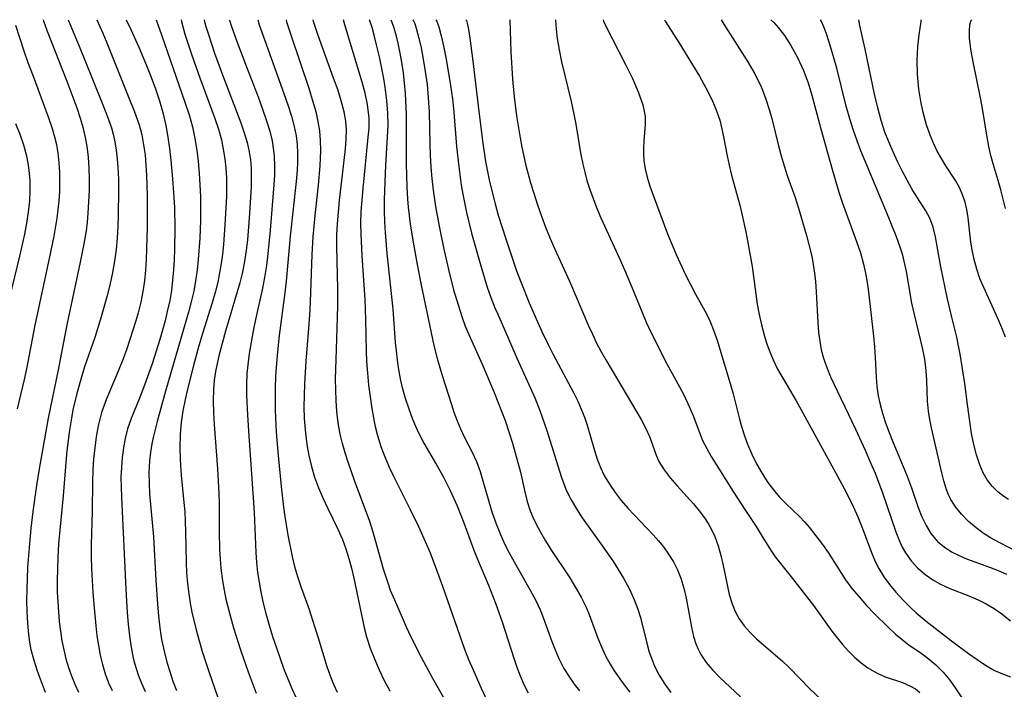
# Model space of a CAD drawing. Extents: x 1843564 to 1851766, y 3198733 to 3199311.
# Drawn here: x 1847280 to 1847442, y 3199201 to 3199311 of the extents above; entities that cross this region are included whole.
import ezdxf

# ---------------------------------------------------------------- set-up
doc = ezdxf.new("R2010")
doc.units = 0

msp = doc.modelspace()

# ---------------------------------------------------------------- linework, layer by layer
at = {"layer": 'Unknown_Line_Type', "color": 0}
for points in [[(1847283.85, 3199200.33, 1824), (1847283.15, 3199202.06, 1824), (1847282.51, 3199203.8, 1824), (1847281.94, 3199205.56, 1824), (1847281.48, 3199207.34, 1824), (1847281.24, 3199208.59, 1824), (1847281.06, 3199209.85, 1824), (1847280.89, 3199211.7, 1824), (1847280.8, 3199213.55, 1824), (1847280.77, 3199215.42, 1824), (1847280.79, 3199217.3, 1824), (1847280.93, 3199220.85, 1824), (1847281.17, 3199224.18, 1824), (1847281.48, 3199227.27, 1824), (1847281.82, 3199230.11, 1824), (1847282.4, 3199234.38, 1824), (1847282.82, 3199237.09, 1824), (1847284.31, 3199245.44, 1824), (1847285.97, 3199253.41, 1824), (1847287.39, 3199260.78, 1824), (1847289.61, 3199271.08, 1824), (1847290.21, 3199274.11, 1824), (1847290.55, 3199276.24, 1824), (1847290.73, 3199277.71, 1824), (1847290.86, 3199279.17, 1824), (1847290.98, 3199281.05, 1824), (1847291.05, 3199282.93, 1824), (1847291.06, 3199284.75, 1824), (1847291.02, 3199286.57, 1824), (1847290.9, 3199288.38, 1824), (1847290.68, 3199290.17, 1824), (1847290.42, 3199291.63, 1824), (1847290.08, 3199293.1, 1824), (1847289.6, 3199294.73, 1824), (1847289.02, 3199296.47, 1824), (1847287.37, 3199300.84, 1824), (1847284.17, 3199309.05, 1824), (1847283.56, 3199310.75, 1824), (1847283.52, 3199311, 1824)], [(1847287.54, 3199311, 1822), (1847289.37, 3199306.67, 1822), (1847291.44, 3199301.47, 1822), (1847293.27, 3199297, 1822), (1847294.05, 3199295.02, 1822), (1847294.68, 3199293.21, 1822), (1847294.97, 3199292.19, 1822), (1847295.2, 3199291.17, 1822), (1847295.43, 3199289.91, 1822), (1847295.59, 3199288.64, 1822), (1847295.75, 3199286.72, 1822), (1847295.83, 3199284.77, 1822), (1847295.86, 3199282.82, 1822), (1847295.81, 3199278.9, 1822), (1847295.74, 3199276.98, 1822), (1847295.62, 3199275.07, 1822), (1847295.45, 3199273.17, 1822), (1847295.21, 3199271.27, 1822), (1847294.87, 3199269.43, 1822), (1847294.47, 3199267.6, 1822), (1847294.01, 3199265.78, 1822), (1847292.99, 3199262.11, 1822), (1847291.93, 3199258.71, 1822), (1847290.25, 3199253.86, 1822), (1847289.79, 3199252.42, 1822), (1847288.97, 3199249.52, 1822), (1847288.35, 3199246.8, 1822), (1847288.04, 3199245.13, 1822), (1847287.77, 3199243.45, 1822), (1847287.35, 3199240.07, 1822), (1847287.17, 3199238.16, 1822), (1847286.72, 3199232.67, 1822), (1847285.99, 3199224.74, 1822), (1847285.85, 3199222.5, 1822), (1847285.78, 3199220.61, 1822), (1847285.75, 3199218.72, 1822), (1847285.77, 3199216.83, 1822), (1847285.84, 3199215.21, 1822), (1847285.94, 3199213.59, 1822), (1847286.1, 3199211.98, 1822), (1847286.29, 3199210.38, 1822), (1847286.54, 3199208.8, 1822), (1847286.83, 3199207.31, 1822), (1847287.18, 3199205.85, 1822), (1847287.6, 3199204.41, 1822), (1847288.09, 3199203.03, 1822), (1847288.65, 3199201.68, 1822), (1847289.27, 3199200.37, 1822)], [(1847292.28, 3199311, 1820), (1847293.26, 3199308.78, 1820), (1847293.8, 3199307.48, 1820), (1847295.79, 3199302.51, 1820), (1847297.57, 3199298.17, 1820), (1847298.49, 3199295.84, 1820), (1847299.23, 3199293.69, 1820), (1847299.66, 3199292.04, 1820), (1847299.97, 3199290.41, 1820), (1847300.21, 3199288.76, 1820), (1847300.36, 3199287.09, 1820), (1847300.46, 3199285.41, 1820), (1847300.55, 3199282.04, 1820), (1847300.55, 3199276.87, 1820), (1847300.48, 3199273.32, 1820), (1847300.4, 3199271.55, 1820), (1847300.29, 3199269.79, 1820), (1847300.11, 3199268.03, 1820), (1847299.86, 3199266.3, 1820), (1847299.51, 3199264.53, 1820), (1847299.07, 3199262.79, 1820), (1847298.7, 3199261.46, 1820), (1847297.73, 3199258.41, 1820), (1847297.14, 3199256.71, 1820), (1847296.49, 3199254.92, 1820), (1847295.79, 3199253.16, 1820), (1847293.93, 3199248.75, 1820), (1847293.47, 3199247.56, 1820), (1847293.06, 3199246.37, 1820), (1847292.49, 3199244.18, 1820), (1847292.16, 3199242.39, 1820), (1847291.92, 3199240.57, 1820), (1847291.75, 3199238.74, 1820), (1847291.63, 3199236.9, 1820), (1847291.57, 3199235.04, 1820), (1847291.51, 3199230.06, 1820), (1847291.36, 3199224.59, 1820), (1847291.37, 3199222.64, 1820), (1847291.42, 3199220.69, 1820), (1847291.63, 3199216.78, 1820), (1847291.78, 3199214.83, 1820), (1847292.11, 3199211.26, 1820), (1847292.3, 3199209.64, 1820), (1847292.54, 3199208.03, 1820), (1847292.84, 3199206.45, 1820), (1847293.2, 3199204.9, 1820), (1847293.65, 3199203.38, 1820), (1847294.2, 3199201.9, 1820), (1847294.8, 3199200.61, 1820)], [(1847297.12, 3199311, 1818), (1847297.87, 3199309.41, 1818), (1847299.18, 3199306.5, 1818), (1847300.46, 3199303.49, 1818), (1847301.21, 3199301.57, 1818), (1847301.92, 3199299.6, 1818), (1847302.57, 3199297.63, 1818), (1847303.13, 3199295.71, 1818), (1847303.63, 3199293.57, 1818), (1847303.96, 3199291.66, 1818), (1847304.22, 3199289.79, 1818), (1847304.44, 3199287.91, 1818), (1847304.75, 3199284.84, 1818), (1847304.96, 3199281.75, 1818), (1847305.04, 3199280.08, 1818), (1847305.1, 3199276.68, 1818), (1847305.07, 3199273.22, 1818), (1847305.01, 3199271.5, 1818), (1847304.9, 3199269.82, 1818), (1847304.75, 3199268.14, 1818), (1847304.55, 3199266.47, 1818), (1847304.28, 3199264.82, 1818), (1847303.88, 3199262.98, 1818), (1847303.51, 3199261.45, 1818), (1847302.66, 3199258.41, 1818), (1847301.38, 3199254.38, 1818), (1847300.14, 3199250.89, 1818), (1847299.29, 3199248.71, 1818), (1847297.93, 3199245.38, 1818), (1847297.35, 3199243.7, 1818), (1847296.94, 3199242.12, 1818), (1847296.64, 3199240.55, 1818), (1847296.44, 3199238.96, 1818), (1847296.31, 3199237.35, 1818), (1847296.25, 3199235.72, 1818), (1847296.26, 3199234.08, 1818), (1847296.31, 3199232.42, 1818), (1847297.03, 3199217.29, 1818), (1847297.27, 3199213.45, 1818), (1847297.43, 3199211.54, 1818), (1847297.64, 3199209.65, 1818), (1847297.91, 3199207.78, 1818), (1847298.28, 3199205.94, 1818), (1847298.53, 3199204.99, 1818), (1847298.81, 3199204.06, 1818), (1847299.09, 3199203.22, 1818), (1847299.63, 3199201.84, 1818), (1847300.22, 3199200.46, 1818)], [(1847302.07, 3199311, 1816), (1847302.9, 3199308.52, 1816), (1847306.77, 3199297.44, 1816), (1847307.46, 3199295.33, 1816), (1847308.01, 3199293.36, 1816), (1847308.43, 3199291.44, 1816), (1847308.73, 3199289.56, 1816), (1847308.96, 3199287.66, 1816), (1847309.14, 3199285.76, 1816), (1847309.26, 3199283.85, 1816), (1847309.34, 3199281.93, 1816), (1847309.37, 3199280.02, 1816), (1847309.34, 3199277.94, 1816), (1847309.23, 3199275.07, 1816), (1847308.97, 3199271.54, 1816), (1847308.78, 3199269.79, 1816), (1847308.54, 3199268.05, 1816), (1847308.22, 3199266.32, 1816), (1847307.82, 3199264.59, 1816), (1847307.35, 3199262.88, 1816), (1847303.57, 3199249.86, 1816), (1847302.2, 3199244.88, 1816), (1847301.55, 3199242.24, 1816), (1847301.34, 3199241.24, 1816), (1847301.11, 3199239.84, 1816), (1847300.96, 3199238.42, 1816), (1847300.86, 3199236.44, 1816), (1847300.88, 3199234.72, 1816), (1847300.97, 3199233, 1816), (1847301.59, 3199225.89, 1816), (1847301.99, 3199218.77, 1816), (1847302.25, 3199214.85, 1816), (1847302.42, 3199212.89, 1816), (1847302.65, 3199210.95, 1816), (1847302.95, 3199209.02, 1816), (1847303.4, 3199206.91, 1816), (1847303.81, 3199205.32, 1816), (1847304.28, 3199203.74, 1816), (1847304.8, 3199202.18, 1816), (1847305.37, 3199200.64, 1816)], [(1847306.15, 3199311, 1814), (1847306.19, 3199310.7, 1814), (1847306.79, 3199308.63, 1814), (1847307.93, 3199305.14, 1814), (1847309.24, 3199301.44, 1814), (1847311.67, 3199294.91, 1814), (1847312.31, 3199292.98, 1814), (1847312.78, 3199291.25, 1814), (1847313.1, 3199289.7, 1814), (1847313.34, 3199288.13, 1814), (1847313.5, 3199286.55, 1814), (1847313.6, 3199284.96, 1814), (1847313.63, 3199283.36, 1814), (1847313.61, 3199281.92, 1814), (1847313.37, 3199277.25, 1814), (1847313.11, 3199274.02, 1814), (1847312.94, 3199272.45, 1814), (1847312.74, 3199270.89, 1814), (1847312.49, 3199269.34, 1814), (1847312.18, 3199267.8, 1814), (1847311.75, 3199266.1, 1814), (1847311.26, 3199264.42, 1814), (1847309.67, 3199259.38, 1814), (1847308.96, 3199256.96, 1814), (1847308.11, 3199253.86, 1814), (1847307.25, 3199250.44, 1814), (1847306.83, 3199248.53, 1814), (1847306.46, 3199246.62, 1814), (1847306.17, 3199244.7, 1814), (1847305.99, 3199242.78, 1814), (1847305.93, 3199240.61, 1814), (1847305.98, 3199238.59, 1814), (1847306.16, 3199236.08, 1814), (1847306.62, 3199231.58, 1814), (1847306.74, 3199230.08, 1814), (1847306.83, 3199228.42, 1814), (1847306.87, 3199226.76, 1814), (1847306.97, 3199221.75, 1814), (1847307.06, 3199220, 1814), (1847307.2, 3199218.25, 1814), (1847307.41, 3199216.51, 1814), (1847307.65, 3199215.02, 1814), (1847307.94, 3199213.54, 1814), (1847308.63, 3199210.6, 1814), (1847309.64, 3199207.07, 1814), (1847310.76, 3199203.57, 1814), (1847312.59, 3199198.37, 1814)], [(1847309.97, 3199311, 1812), (1847310.01, 3199310.69, 1812), (1847310.24, 3199309.86, 1812), (1847310.64, 3199308.58, 1812), (1847311.67, 3199305.51, 1812), (1847312.97, 3199301.93, 1812), (1847315.98, 3199294.03, 1812), (1847316.56, 3199292.36, 1812), (1847317.01, 3199290.81, 1812), (1847317.36, 3199289.25, 1812), (1847317.56, 3199287.95, 1812), (1847317.67, 3199286.63, 1812), (1847317.71, 3199285.07, 1812), (1847317.68, 3199283.5, 1812), (1847317.38, 3199278.35, 1812), (1847317.06, 3199274.78, 1812), (1847316.84, 3199273.01, 1812), (1847316.57, 3199271.24, 1812), (1847316.19, 3199269.25, 1812), (1847315.81, 3199267.72, 1812), (1847315.38, 3199266.2, 1812), (1847313.44, 3199259.78, 1812), (1847312.35, 3199255.7, 1812), (1847311.83, 3199253.1, 1812), (1847311.61, 3199251.64, 1812), (1847311.47, 3199250.17, 1812), (1847311.41, 3199248.27, 1812), (1847311.46, 3199246.35, 1812), (1847311.57, 3199244.42, 1812), (1847312.14, 3199237.08, 1812), (1847312.37, 3199233.07, 1812), (1847312.42, 3199231.51, 1812), (1847312.44, 3199226.84, 1812), (1847312.5, 3199223.79, 1812), (1847312.57, 3199222.28, 1812), (1847312.69, 3199220.78, 1812), (1847312.97, 3199218.65, 1812), (1847313.23, 3199217.16, 1812), (1847313.54, 3199215.68, 1812), (1847314.27, 3199212.73, 1812), (1847314.79, 3199210.92, 1812), (1847315.95, 3199207.3, 1812), (1847317.2, 3199203.73, 1812), (1847318.52, 3199200.21, 1812)], [(1847314.09, 3199311, 1810), (1847314.15, 3199310.75, 1810), (1847314.38, 3199310.06, 1810), (1847315.28, 3199307.6, 1810), (1847316.92, 3199303.24, 1810), (1847318.82, 3199298.3, 1810), (1847319.56, 3199296.27, 1810), (1847320.22, 3199294.37, 1810), (1847320.74, 3199292.64, 1810), (1847321.12, 3199291.06, 1810), (1847321.39, 3199289.47, 1810), (1847321.48, 3199288.53, 1810), (1847321.54, 3199286.97, 1810), (1847321.51, 3199285.4, 1810), (1847321.42, 3199283.82, 1810), (1847320.82, 3199276.35, 1810), (1847320.43, 3199272.49, 1810), (1847320.19, 3199270.57, 1810), (1847319.88, 3199268.58, 1810), (1847319.54, 3199266.85, 1810), (1847318.39, 3199261.69, 1810), (1847318.01, 3199259.82, 1810), (1847317.67, 3199257.95, 1810), (1847317.38, 3199256.08, 1810), (1847317.14, 3199254.21, 1810), (1847317, 3199252.79, 1810), (1847316.92, 3199251, 1810), (1847316.93, 3199249.19, 1810), (1847317.07, 3199246.01, 1810), (1847317.24, 3199243.29, 1810), (1847318.08, 3199231.57, 1810), (1847318.17, 3199229.92, 1810), (1847318.43, 3199223.33, 1810), (1847318.55, 3199221.69, 1810), (1847318.74, 3199220.07, 1810), (1847318.98, 3199218.45, 1810), (1847319.28, 3199216.84, 1810), (1847319.62, 3199215.23, 1810), (1847320.1, 3199213.28, 1810), (1847320.64, 3199211.39, 1810), (1847321.22, 3199209.5, 1810), (1847321.84, 3199207.63, 1810), (1847323.08, 3199204.16, 1810), (1847323.7, 3199202.56, 1810), (1847324.36, 3199200.98, 1810), (1847325.08, 3199199.42, 1810)], [(1847318.78, 3199311, 1808), (1847319.03, 3199310.18, 1808), (1847319.92, 3199307.6, 1808), (1847323.08, 3199298.87, 1808), (1847323.74, 3199296.97, 1808), (1847324.31, 3199295.14, 1808), (1847324.77, 3199293.43, 1808), (1847325.07, 3199291.89, 1808), (1847325.24, 3199290.47, 1808), (1847325.32, 3199289.03, 1808), (1847325.31, 3199287.6, 1808), (1847325.24, 3199286.17, 1808), (1847325.1, 3199284.39, 1808), (1847324.12, 3199275.36, 1808), (1847323.47, 3199267.98, 1808), (1847323.25, 3199266.04, 1808), (1847322.32, 3199259.03, 1808), (1847321.96, 3199255.8, 1808), (1847321.7, 3199252.42, 1808), (1847321.63, 3199250.34, 1808), (1847321.62, 3199248.54, 1808), (1847321.65, 3199246.73, 1808), (1847321.83, 3199243.12, 1808), (1847322.14, 3199239.27, 1808), (1847322.64, 3199234.18, 1808), (1847323.01, 3199230.82, 1808), (1847323.22, 3199229.27, 1808), (1847323.73, 3199226.21, 1808), (1847324.42, 3199222.7, 1808), (1847324.83, 3199221.04, 1808), (1847325.3, 3199219.41, 1808), (1847325.91, 3199217.58, 1808), (1847327.23, 3199213.94, 1808), (1847327.75, 3199212.39, 1808), (1847328.73, 3199209.28, 1808), (1847330.14, 3199204.6, 1808), (1847330.67, 3199203.05, 1808), (1847331.23, 3199201.7, 1808), (1847331.86, 3199200.38, 1808)], [(1847323.45, 3199311, 1806), (1847323.51, 3199310.66, 1806), (1847324.25, 3199308.33, 1806), (1847327.18, 3199299.74, 1806), (1847327.92, 3199297.34, 1806), (1847328.31, 3199295.91, 1806), (1847328.63, 3199294.54, 1806), (1847328.93, 3199292.74, 1806), (1847329.07, 3199291.11, 1806), (1847329.11, 3199289.48, 1806), (1847329.01, 3199286.93, 1806), (1847328.74, 3199283.75, 1806), (1847328.19, 3199278.8, 1806), (1847327.84, 3199275.27, 1806), (1847327.66, 3199272.38, 1806), (1847327.46, 3199266.14, 1806), (1847327.32, 3199263.23, 1806), (1847327.11, 3199260.22, 1806), (1847326.68, 3199254.8, 1806), (1847326.45, 3199251.09, 1806), (1847326.39, 3199249.18, 1806), (1847326.38, 3199247.28, 1806), (1847326.44, 3199245.38, 1806), (1847326.51, 3199244.18, 1806), (1847326.62, 3199242.97, 1806), (1847326.86, 3199241.12, 1806), (1847327.19, 3199239.29, 1806), (1847327.62, 3199237.49, 1806), (1847328.14, 3199235.73, 1806), (1847328.77, 3199234, 1806), (1847329.48, 3199232.31, 1806), (1847330.29, 3199230.59, 1806), (1847331.98, 3199227.19, 1806), (1847332.74, 3199225.46, 1806), (1847333.3, 3199223.93, 1806), (1847333.78, 3199222.37, 1806), (1847334.22, 3199220.75, 1806), (1847334.61, 3199219.11, 1806), (1847336.34, 3199210.75, 1806), (1847336.68, 3199209.44, 1806), (1847337.27, 3199207.62, 1806), (1847337.97, 3199205.82, 1806), (1847338.76, 3199204.04, 1806), (1847339.61, 3199202.29, 1806), (1847340.5, 3199200.55, 1806)], [(1847351.45, 3199195.86, 1804), (1847347.6, 3199202.62, 1804), (1847345.74, 3199206.04, 1804), (1847343.99, 3199209.51, 1804), (1847343.32, 3199210.96, 1804), (1847341.32, 3199215.49, 1804), (1847340.65, 3199217.1, 1804), (1847340.29, 3199218.1, 1804), (1847339.5, 3199220.58, 1804), (1847338.18, 3199225.3, 1804), (1847337.72, 3199226.87, 1804), (1847337.21, 3199228.42, 1804), (1847334.71, 3199235.2, 1804), (1847333.67, 3199238.18, 1804), (1847333.18, 3199239.72, 1804), (1847332.74, 3199241.27, 1804), (1847332.36, 3199242.83, 1804), (1847332.03, 3199244.66, 1804), (1847331.81, 3199246.51, 1804), (1847331.67, 3199248.37, 1804), (1847331.6, 3199250.11, 1804), (1847331.59, 3199251.85, 1804), (1847331.67, 3199255.09, 1804), (1847331.87, 3199260.26, 1804), (1847331.95, 3199263.93, 1804), (1847331.95, 3199266.72, 1804), (1847331.79, 3199273.68, 1804), (1847331.81, 3199275.53, 1804), (1847331.9, 3199277.43, 1804), (1847332.05, 3199279.34, 1804), (1847332.24, 3199281.23, 1804), (1847332.91, 3199286.88, 1804), (1847333.21, 3199289.78, 1804), (1847333.33, 3199291.35, 1804), (1847333.36, 3199292.9, 1804), (1847333.25, 3199294.31, 1804), (1847332.98, 3199295.84, 1804), (1847332.52, 3199297.65, 1804), (1847331.93, 3199299.51, 1804), (1847331.26, 3199301.39, 1804), (1847328.66, 3199308.57, 1804), (1847327.97, 3199310.69, 1804), (1847327.91, 3199311, 1804)], [(1847356.89, 3199198.27, 1802), (1847355.62, 3199200.95, 1802), (1847354.22, 3199204.08, 1802), (1847353.55, 3199205.66, 1802), (1847352.88, 3199207.38, 1802), (1847351.64, 3199210.84, 1802), (1847349.25, 3199217.76, 1802), (1847348.28, 3199220.43, 1802), (1847347.19, 3199223.22, 1802), (1847346.61, 3199224.61, 1802), (1847345.27, 3199227.55, 1802), (1847343.86, 3199230.48, 1802), (1847341.1, 3199235.96, 1802), (1847340.47, 3199237.31, 1802), (1847339.74, 3199239.02, 1802), (1847339.1, 3199240.75, 1802), (1847338.55, 3199242.51, 1802), (1847338.18, 3199243.99, 1802), (1847337.87, 3199245.5, 1802), (1847337.61, 3199247.01, 1802), (1847337.32, 3199248.94, 1802), (1847337.08, 3199250.88, 1802), (1847336.89, 3199252.82, 1802), (1847336.75, 3199254.78, 1802), (1847336.67, 3199256.45, 1802), (1847336.55, 3199261.65, 1802), (1847336.44, 3199264.97, 1802), (1847335.95, 3199272.16, 1802), (1847335.78, 3199275.74, 1802), (1847335.76, 3199277.53, 1802), (1847335.82, 3199279.43, 1802), (1847335.94, 3199281.33, 1802), (1847336.11, 3199283.23, 1802), (1847336.97, 3199291.68, 1802), (1847337.1, 3199293.17, 1802), (1847337.1, 3199294.8, 1802), (1847336.86, 3199297.04, 1802), (1847336.47, 3199298.89, 1802), (1847335.97, 3199300.75, 1802), (1847333.09, 3199310.17, 1802), (1847332.87, 3199311, 1802)], [(1847363.33, 3199200.17, 1800), (1847362.64, 3199201.55, 1800), (1847362.02, 3199202.97, 1800), (1847361.47, 3199204.44, 1800), (1847360.98, 3199205.88, 1800), (1847359.07, 3199211.9, 1800), (1847357.99, 3199214.97, 1800), (1847356.82, 3199217.91, 1800), (1847355.01, 3199222.17, 1800), (1847354.43, 3199223.66, 1800), (1847352.76, 3199228.18, 1800), (1847351.65, 3199230.95, 1800), (1847350.51, 3199233.47, 1800), (1847349.41, 3199235.65, 1800), (1847348.08, 3199238.05, 1800), (1847345.97, 3199241.7, 1800), (1847345.31, 3199242.96, 1800), (1847344.8, 3199244.08, 1800), (1847344.33, 3199245.21, 1800), (1847343.69, 3199246.92, 1800), (1847343.12, 3199248.66, 1800), (1847342.63, 3199250.43, 1800), (1847342.29, 3199251.93, 1800), (1847342.01, 3199253.44, 1800), (1847341.77, 3199254.96, 1800), (1847341.59, 3199256.5, 1800), (1847341.46, 3199257.9, 1800), (1847341.09, 3199263.37, 1800), (1847340.1, 3199272.51, 1800), (1847339.79, 3199276.01, 1800), (1847339.69, 3199277.76, 1800), (1847339.64, 3199279.51, 1800), (1847339.65, 3199281.42, 1800), (1847339.87, 3199287.05, 1800), (1847340.23, 3199293.61, 1800), (1847340.2, 3199295.6, 1800), (1847340.04, 3199297.72, 1800), (1847339.76, 3199299.9, 1800), (1847339.52, 3199301.34, 1800), (1847338.8, 3199304.91, 1800), (1847338.35, 3199306.87, 1800), (1847337.95, 3199308.46, 1800), (1847337.6, 3199309.73, 1800), (1847337.18, 3199311, 1800)], [(1847340.67, 3199311, 1798), (1847340.87, 3199310.6, 1798), (1847341.18, 3199309.67, 1798), (1847341.49, 3199308.53, 1798), (1847341.83, 3199307.13, 1798), (1847342.16, 3199305.5, 1798), (1847342.48, 3199303.71, 1798), (1847342.7, 3199302.19, 1798), (1847342.88, 3199300.62, 1798), (1847343.03, 3199298.87, 1798), (1847343.19, 3199295.41, 1798), (1847343.22, 3199293.77, 1798), (1847343.2, 3199289.24, 1798), (1847343.22, 3199287.3, 1798), (1847343.34, 3199283.42, 1798), (1847343.45, 3199281.52, 1798), (1847343.56, 3199280.15, 1798), (1847343.87, 3199277.44, 1798), (1847344.4, 3199274.06, 1798), (1847345.01, 3199270.7, 1798), (1847345.67, 3199267.34, 1798), (1847347.74, 3199257.41, 1798), (1847348.31, 3199255.27, 1798), (1847349.21, 3199252.3, 1798), (1847350.61, 3199247.87, 1798), (1847351.08, 3199246.43, 1798), (1847351.59, 3199245.02, 1798), (1847352.15, 3199243.66, 1798), (1847352.82, 3199242.26, 1798), (1847354.09, 3199239.83, 1798), (1847354.78, 3199238.3, 1798), (1847355.37, 3199236.69, 1798), (1847355.85, 3199235.13, 1798), (1847356.82, 3199231.72, 1798), (1847357.39, 3199229.89, 1798), (1847358.02, 3199228.07, 1798), (1847358.73, 3199226.28, 1798), (1847359.42, 3199224.76, 1798), (1847360.18, 3199223.26, 1798), (1847360.98, 3199221.79, 1798), (1847363.64, 3199217.15, 1798), (1847364.49, 3199215.55, 1798), (1847365.26, 3199213.92, 1798), (1847365.78, 3199212.64, 1798), (1847367.21, 3199208.67, 1798), (1847367.72, 3199207.32, 1798), (1847368.29, 3199206, 1798), (1847368.72, 3199205.12, 1798), (1847369.18, 3199204.26, 1798), (1847370.09, 3199202.82, 1798), (1847370.88, 3199201.68, 1798), (1847371.72, 3199200.57, 1798)], [(1847344.32, 3199311, 1796), (1847344.43, 3199310.84, 1796), (1847344.61, 3199310.37, 1796), (1847344.84, 3199309.62, 1796), (1847345.28, 3199307.99, 1796), (1847345.65, 3199306.35, 1796), (1847346.01, 3199304.49, 1796), (1847346.35, 3199302.47, 1796), (1847346.64, 3199300.35, 1796), (1847346.85, 3199298.2, 1796), (1847346.98, 3199295.81, 1796), (1847347.08, 3199290.55, 1796), (1847347.16, 3199288.65, 1796), (1847347.27, 3199286.75, 1796), (1847347.44, 3199284.85, 1796), (1847347.66, 3199282.96, 1796), (1847348.06, 3199280.26, 1796), (1847348.65, 3199277.02, 1796), (1847349.42, 3199273.23, 1796), (1847350.18, 3199269.88, 1796), (1847351.02, 3199266.57, 1796), (1847351.48, 3199264.94, 1796), (1847352.41, 3199262.01, 1796), (1847352.93, 3199260.58, 1796), (1847353.51, 3199259.19, 1796), (1847355.71, 3199254.31, 1796), (1847357.7, 3199249.66, 1796), (1847358.92, 3199246.6, 1796), (1847359.48, 3199245.05, 1796), (1847360.12, 3199243.19, 1796), (1847360.71, 3199241.32, 1796), (1847361.61, 3199238.13, 1796), (1847362.01, 3199236.53, 1796), (1847362.74, 3199233.31, 1796), (1847363.15, 3199231.72, 1796), (1847363.64, 3199230.22, 1796), (1847364.07, 3199229.16, 1796), (1847364.55, 3199228.12, 1796), (1847365.32, 3199226.66, 1796), (1847366.16, 3199225.24, 1796), (1847367.04, 3199223.82, 1796), (1847370.13, 3199219.15, 1796), (1847371.11, 3199217.58, 1796), (1847372.03, 3199215.98, 1796), (1847372.85, 3199214.34, 1796), (1847373.35, 3199213.16, 1796), (1847374.79, 3199209.26, 1796), (1847375.37, 3199207.79, 1796), (1847376.03, 3199206.35, 1796), (1847376.78, 3199204.97, 1796), (1847377.46, 3199203.89, 1796), (1847378.96, 3199201.8, 1796), (1847380.06, 3199200.38, 1796)], [(1847348.09, 3199311, 1794), (1847348.28, 3199310.71, 1794), (1847348.58, 3199309.84, 1794), (1847348.97, 3199308.37, 1794), (1847349.4, 3199306.44, 1794), (1847349.77, 3199304.5, 1794), (1847350.5, 3199300.19, 1794), (1847350.81, 3199297.96, 1794), (1847351.06, 3199295.78, 1794), (1847351.51, 3199290.12, 1794), (1847351.86, 3199286.83, 1794), (1847352.28, 3199283.8, 1794), (1847352.54, 3199282.29, 1794), (1847353.16, 3199279.28, 1794), (1847353.99, 3199275.9, 1794), (1847355.49, 3199270.48, 1794), (1847356.57, 3199267, 1794), (1847357.17, 3199265.29, 1794), (1847357.82, 3199263.62, 1794), (1847358.28, 3199262.53, 1794), (1847361.48, 3199255.22, 1794), (1847363.68, 3199250.39, 1794), (1847364.39, 3199248.76, 1794), (1847365.21, 3199246.72, 1794), (1847366.39, 3199243.39, 1794), (1847368.75, 3199235.84, 1794), (1847369.17, 3199234.66, 1794), (1847369.63, 3199233.51, 1794), (1847370.39, 3199231.98, 1794), (1847371.26, 3199230.5, 1794), (1847372.21, 3199229.04, 1794), (1847375.28, 3199224.74, 1794), (1847377.22, 3199221.95, 1794), (1847378.14, 3199220.53, 1794), (1847379, 3199219.09, 1794), (1847379.9, 3199217.43, 1794), (1847380.7, 3199215.74, 1794), (1847381.36, 3199214.02, 1794), (1847381.77, 3199212.65, 1794), (1847382.82, 3199208.4, 1794), (1847383.24, 3199206.94, 1794), (1847383.74, 3199205.52, 1794), (1847384.11, 3199204.64, 1794), (1847384.89, 3199203.14, 1794), (1847385.8, 3199201.7, 1794), (1847386.81, 3199200.3, 1794)], [(1847353.01, 3199311, 1792), (1847353.12, 3199310.86, 1792), (1847353.26, 3199310.42, 1792), (1847353.48, 3199309.41, 1792), (1847353.71, 3199307.98, 1792), (1847354.21, 3199304.2, 1792), (1847355.21, 3199295.47, 1792), (1847355.81, 3199290.69, 1792), (1847356.29, 3199287.68, 1792), (1847356.88, 3199284.65, 1792), (1847357.35, 3199282.62, 1792), (1847357.84, 3199280.73, 1792), (1847358.38, 3199278.85, 1792), (1847359.54, 3199275.12, 1792), (1847361.38, 3199269.69, 1792), (1847362.17, 3199267.61, 1792), (1847363.46, 3199264.43, 1792), (1847364.83, 3199261.28, 1792), (1847365.54, 3199259.72, 1792), (1847366.58, 3199257.54, 1792), (1847367.35, 3199256.01, 1792), (1847370.81, 3199249.54, 1792), (1847371.45, 3199248.24, 1792), (1847372.03, 3199246.93, 1792), (1847372.56, 3199245.61, 1792), (1847373.02, 3199244.28, 1792), (1847374.19, 3199240.12, 1792), (1847374.66, 3199238.72, 1792), (1847375.2, 3199237.35, 1792), (1847375.83, 3199236.01, 1792), (1847376.66, 3199234.58, 1792), (1847377.6, 3199233.21, 1792), (1847378.62, 3199231.89, 1792), (1847379.73, 3199230.61, 1792), (1847380.76, 3199229.51, 1792), (1847383.9, 3199226.24, 1792), (1847384.75, 3199225.28, 1792), (1847385.55, 3199224.28, 1792), (1847386.42, 3199223.06, 1792), (1847387.2, 3199221.79, 1792), (1847387.87, 3199220.47, 1792), (1847388.44, 3199219.11, 1792), (1847388.94, 3199217.48, 1792), (1847389.32, 3199215.82, 1792), (1847390.17, 3199211.03, 1792), (1847390.53, 3199209.52, 1792), (1847390.91, 3199208.32, 1792), (1847391.29, 3199207.41, 1792), (1847391.74, 3199206.53, 1792), (1847392.62, 3199205.23, 1792), (1847393.65, 3199204.01, 1792), (1847394.79, 3199202.84, 1792), (1847398.26, 3199199.57, 1792)], [(1847360.25, 3199311, 1790), (1847360.43, 3199305.74, 1790), (1847360.72, 3199301.23, 1790), (1847360.94, 3199298.84, 1790), (1847361.21, 3199296.47, 1790), (1847361.44, 3199294.83, 1790), (1847361.97, 3199291.58, 1790), (1847362.26, 3199290.02, 1790), (1847362.86, 3199287.25, 1790), (1847363.68, 3199284.15, 1790), (1847364.2, 3199282.44, 1790), (1847364.81, 3199280.56, 1790), (1847365.47, 3199278.7, 1790), (1847366.17, 3199276.85, 1790), (1847366.91, 3199275.02, 1790), (1847367.68, 3199273.26, 1790), (1847370.08, 3199268, 1790), (1847373.25, 3199260.64, 1790), (1847373.86, 3199259.26, 1790), (1847374.51, 3199257.9, 1790), (1847375.26, 3199256.46, 1790), (1847376.06, 3199255.05, 1790), (1847381.18, 3199246.45, 1790), (1847381.96, 3199245.1, 1790), (1847382.67, 3199243.76, 1790), (1847383.27, 3199242.43, 1790), (1847384.37, 3199239.34, 1790), (1847384.82, 3199238.32, 1790), (1847385.66, 3199236.94, 1790), (1847386.69, 3199235.61, 1790), (1847387.84, 3199234.3, 1790), (1847390.51, 3199231.36, 1790), (1847391.46, 3199230.22, 1790), (1847392.34, 3199229.02, 1790), (1847392.94, 3199228.09, 1790), (1847393.47, 3199227.13, 1790), (1847394.02, 3199225.97, 1790), (1847394.57, 3199224.43, 1790), (1847395.02, 3199222.84, 1790), (1847395.38, 3199221.21, 1790), (1847396.04, 3199218, 1790), (1847396.41, 3199216.43, 1790), (1847396.87, 3199214.91, 1790), (1847397.39, 3199213.63, 1790), (1847398.04, 3199212.42, 1790), (1847398.87, 3199211.26, 1790), (1847399.82, 3199210.18, 1790), (1847400.87, 3199209.16, 1790), (1847405.15, 3199205.48, 1790), (1847406.33, 3199204.34, 1790), (1847409.61, 3199200.97, 1790), (1847411.61, 3199199.08, 1790)], [(1847367.77, 3199311, 1788), (1847367.88, 3199309.43, 1788), (1847368.07, 3199307.91, 1788), (1847368.38, 3199306.02, 1788), (1847368.79, 3199304.05, 1788), (1847370.35, 3199297.56, 1788), (1847370.83, 3199295.44, 1788), (1847371.15, 3199293.81, 1788), (1847371.92, 3199289.08, 1788), (1847372.28, 3199287.22, 1788), (1847372.61, 3199285.89, 1788), (1847372.98, 3199284.57, 1788), (1847373.46, 3199283.07, 1788), (1847373.98, 3199281.57, 1788), (1847374.55, 3199280.1, 1788), (1847375.28, 3199278.39, 1788), (1847378.41, 3199271.61, 1788), (1847379.17, 3199269.86, 1788), (1847380.64, 3199266.36, 1788), (1847382.74, 3199261.24, 1788), (1847383.48, 3199259.59, 1788), (1847386.1, 3199254.39, 1788), (1847388.79, 3199249.51, 1788), (1847389.61, 3199247.87, 1788), (1847390.41, 3199246, 1788), (1847391.48, 3199243.09, 1788), (1847392.02, 3199241.75, 1788), (1847392.69, 3199240.43, 1788), (1847393.45, 3199239.13, 1788), (1847397.07, 3199233.37, 1788), (1847398.98, 3199230.4, 1788), (1847400.82, 3199227.61, 1788), (1847401.68, 3199226.24, 1788), (1847403.17, 3199223.75, 1788), (1847403.94, 3199222.6, 1788), (1847406.84, 3199219.08, 1788), (1847410.29, 3199214.59, 1788), (1847413.3, 3199210.4, 1788), (1847414.15, 3199209.27, 1788), (1847415.03, 3199208.19, 1788), (1847416.01, 3199207.12, 1788), (1847417.04, 3199206.12, 1788), (1847418.12, 3199205.2, 1788), (1847419.24, 3199204.38, 1788), (1847420.64, 3199203.53, 1788), (1847422.08, 3199202.87, 1788), (1847424.93, 3199201.93, 1788), (1847426.27, 3199201.37, 1788), (1847427.05, 3199200.91, 1788), (1847427.78, 3199200.33, 1788)], [(1847375.62, 3199311, 1786), (1847375.7, 3199310.77, 1786), (1847375.98, 3199310.17, 1786), (1847379.38, 3199303.51, 1786), (1847380.46, 3199301.31, 1786), (1847381.42, 3199299.11, 1786), (1847382.15, 3199296.99, 1786), (1847382.55, 3199295.06, 1786), (1847382.57, 3199293.73, 1786), (1847382.34, 3199291.15, 1786), (1847382.26, 3199289.83, 1786), (1847382.26, 3199288.85, 1786), (1847382.34, 3199287.86, 1786), (1847382.55, 3199286.48, 1786), (1847382.88, 3199285.1, 1786), (1847383.33, 3199283.62, 1786), (1847383.85, 3199282.13, 1786), (1847386.22, 3199275.77, 1786), (1847387.65, 3199272.38, 1786), (1847389.2, 3199269.05, 1786), (1847390.02, 3199267.43, 1786), (1847390.87, 3199265.84, 1786), (1847392.4, 3199263.11, 1786), (1847393.07, 3199261.75, 1786), (1847393.67, 3199260.36, 1786), (1847394.42, 3199258.25, 1786), (1847396.68, 3199250.76, 1786), (1847397.05, 3199249.45, 1786), (1847398.11, 3199245.27, 1786), (1847398.49, 3199243.88, 1786), (1847398.91, 3199242.51, 1786), (1847399.39, 3199241.16, 1786), (1847400.1, 3199239.51, 1786), (1847400.9, 3199237.9, 1786), (1847401.8, 3199236.35, 1786), (1847402.78, 3199234.86, 1786), (1847403.84, 3199233.45, 1786), (1847404.75, 3199232.4, 1786), (1847405.7, 3199231.4, 1786), (1847408, 3199229.2, 1786), (1847408.81, 3199228.36, 1786), (1847409.58, 3199227.48, 1786), (1847410.68, 3199226.1, 1786), (1847411.73, 3199224.67, 1786), (1847412.67, 3199223.31, 1786), (1847415.52, 3199218.86, 1786), (1847416.6, 3199217.42, 1786), (1847417.77, 3199216.02, 1786), (1847419.02, 3199214.63, 1786), (1847420.31, 3199213.27, 1786), (1847422.57, 3199211.03, 1786), (1847423.71, 3199209.98, 1786), (1847424.87, 3199209, 1786), (1847426.04, 3199208.11, 1786), (1847427.8, 3199206.92, 1786), (1847429.12, 3199205.93, 1786), (1847430.4, 3199204.83, 1786), (1847431.61, 3199203.63, 1786), (1847432.71, 3199202.33, 1786), (1847433.71, 3199200.91, 1786), (1847435.36, 3199198.42, 1786)], [(1847385.76, 3199311, 1784), (1847385.87, 3199310.75, 1784), (1847386.35, 3199309.99, 1784), (1847388.12, 3199307.23, 1784), (1847390.37, 3199303.6, 1784), (1847391.48, 3199301.71, 1784), (1847392.55, 3199299.77, 1784), (1847393.51, 3199297.85, 1784), (1847394.3, 3199295.99, 1784), (1847394.83, 3199294.45, 1784), (1847395.19, 3199293.03, 1784), (1847395.47, 3199291.71, 1784), (1847396.05, 3199288.61, 1784), (1847396.37, 3199287.06, 1784), (1847396.77, 3199285.41, 1784), (1847398.13, 3199280.49, 1784), (1847398.48, 3199279.05, 1784), (1847399.18, 3199275.8, 1784), (1847399.87, 3199272.2, 1784), (1847400.17, 3199270.39, 1784), (1847400.99, 3199264.2, 1784), (1847401.31, 3199262.5, 1784), (1847401.7, 3199260.81, 1784), (1847402.25, 3199258.73, 1784), (1847402.58, 3199257.68, 1784), (1847402.95, 3199256.64, 1784), (1847403.62, 3199255.06, 1784), (1847404.37, 3199253.52, 1784), (1847405.2, 3199252, 1784), (1847407.41, 3199248.27, 1784), (1847408.24, 3199246.82, 1784), (1847414.25, 3199235.91, 1784), (1847415.7, 3199233.18, 1784), (1847416.85, 3199230.79, 1784), (1847417.55, 3199229.19, 1784), (1847418.21, 3199227.58, 1784), (1847419.94, 3199223.09, 1784), (1847420.45, 3199221.88, 1784), (1847421.04, 3199220.71, 1784), (1847421.86, 3199219.36, 1784), (1847422.8, 3199218.07, 1784), (1847423.82, 3199216.83, 1784), (1847424.97, 3199215.57, 1784), (1847426.18, 3199214.36, 1784), (1847427.18, 3199213.43, 1784), (1847428.82, 3199212.05, 1784), (1847432.98, 3199208.79, 1784), (1847435.8, 3199206.7, 1784), (1847437.21, 3199205.71, 1784), (1847438.62, 3199204.79, 1784), (1847440.1, 3199203.93, 1784), (1847441.37, 3199203.36, 1784), (1847442.7, 3199202.88, 1784)], [(1847395.09, 3199311, 1782), (1847395.32, 3199310.54, 1782), (1847395.77, 3199309.83, 1782), (1847398.11, 3199306.2, 1782), (1847399.35, 3199304.22, 1782), (1847400.59, 3199302.08, 1782), (1847401.69, 3199299.86, 1782), (1847402.45, 3199297.93, 1782), (1847403.05, 3199296.05, 1782), (1847403.41, 3199294.76, 1782), (1847404.51, 3199290.25, 1782), (1847404.96, 3199288.6, 1782), (1847405.45, 3199286.95, 1782), (1847406.02, 3199285.21, 1782), (1847407.23, 3199281.74, 1782), (1847407.81, 3199280.01, 1782), (1847409.13, 3199275.49, 1782), (1847409.58, 3199273.81, 1782), (1847409.98, 3199272.12, 1782), (1847410.24, 3199270.73, 1782), (1847410.44, 3199269.32, 1782), (1847410.6, 3199267.91, 1782), (1847410.73, 3199266.2, 1782), (1847410.97, 3199261.16, 1782), (1847411.1, 3199259.51, 1782), (1847411.29, 3199258.09, 1782), (1847411.55, 3199256.68, 1782), (1847411.91, 3199255.31, 1782), (1847412.46, 3199253.77, 1782), (1847413.1, 3199252.26, 1782), (1847417.2, 3199243.63, 1782), (1847418.79, 3199240.16, 1782), (1847419.74, 3199237.97, 1782), (1847420.4, 3199236.38, 1782), (1847421.62, 3199233.18, 1782), (1847423.83, 3199226.74, 1782), (1847424.45, 3199225.18, 1782), (1847424.9, 3199224.22, 1782), (1847425.41, 3199223.3, 1782), (1847426.33, 3199221.99, 1782), (1847427.4, 3199220.81, 1782), (1847428.59, 3199219.75, 1782), (1847429.9, 3199218.83, 1782), (1847431.18, 3199218.12, 1782), (1847432.7, 3199217.44, 1782), (1847435.83, 3199216.23, 1782), (1847437.39, 3199215.57, 1782), (1847438.72, 3199214.88, 1782), (1847440.02, 3199214.11, 1782), (1847441.26, 3199213.25, 1782), (1847442.71, 3199212.1, 1782)], [(1847403.25, 3199311, 1780), (1847403.74, 3199310.55, 1780), (1847404.5, 3199309.66, 1780), (1847405.48, 3199308.38, 1780), (1847406.56, 3199306.74, 1780), (1847407.64, 3199304.79, 1780), (1847408.62, 3199302.63, 1780), (1847409.37, 3199300.6, 1780), (1847410, 3199298.56, 1780), (1847411.49, 3199293.04, 1780), (1847413.41, 3199286.17, 1780), (1847414.46, 3199282.64, 1780), (1847415.02, 3199281, 1780), (1847417.38, 3199274.49, 1780), (1847417.99, 3199272.64, 1780), (1847418.52, 3199270.78, 1780), (1847418.85, 3199269.28, 1780), (1847419.11, 3199267.76, 1780), (1847419.33, 3199266.24, 1780), (1847420.17, 3199258.94, 1780), (1847420.33, 3199257.19, 1780), (1847420.45, 3199255.44, 1780), (1847420.61, 3199252.16, 1780), (1847420.72, 3199250.65, 1780), (1847420.91, 3199249.14, 1780), (1847421.17, 3199247.89, 1780), (1847421.5, 3199246.65, 1780), (1847422.03, 3199244.99, 1780), (1847422.64, 3199243.33, 1780), (1847423.36, 3199241.54, 1780), (1847425.6, 3199236.16, 1780), (1847426.42, 3199233.96, 1780), (1847427.53, 3199230.76, 1780), (1847428.12, 3199229.22, 1780), (1847428.8, 3199227.77, 1780), (1847429.6, 3199226.44, 1780), (1847429.85, 3199226.11, 1780), (1847430.69, 3199225.17, 1780), (1847431.79, 3199224.26, 1780), (1847433.02, 3199223.47, 1780), (1847434.35, 3199222.8, 1780), (1847435.49, 3199222.32, 1780), (1847439.26, 3199220.95, 1780), (1847440.67, 3199220.4, 1780), (1847442.05, 3199219.79, 1780)], [(1847446.87, 3199221.84, 1778), (1847440.95, 3199224.92, 1778), (1847439.43, 3199225.76, 1778), (1847438.39, 3199226.39, 1778), (1847437.03, 3199227.37, 1778), (1847435.77, 3199228.46, 1778), (1847434.63, 3199229.62, 1778), (1847433.63, 3199230.87, 1778), (1847432.89, 3199232.05, 1778), (1847432.45, 3199232.93, 1778), (1847432.1, 3199233.86, 1778), (1847431.72, 3199235.14, 1778), (1847431.4, 3199236.47, 1778), (1847429.71, 3199243.83, 1778), (1847429.43, 3199245.2, 1778), (1847429.21, 3199246.57, 1778), (1847429.07, 3199248.25, 1778), (1847428.95, 3199251.65, 1778), (1847428.85, 3199253.23, 1778), (1847428.6, 3199255.15, 1778), (1847428.24, 3199256.99, 1778), (1847426.89, 3199262.5, 1778), (1847426.48, 3199264.34, 1778), (1847425.57, 3199269.58, 1778), (1847424.96, 3199272.25, 1778), (1847424.57, 3199273.56, 1778), (1847423.94, 3199275.25, 1778), (1847422.16, 3199279.61, 1778), (1847418.08, 3199289.44, 1778), (1847417.44, 3199291.09, 1778), (1847416.84, 3199292.77, 1778), (1847416.24, 3199294.68, 1778), (1847415.66, 3199296.76, 1778), (1847414.1, 3199303.01, 1778), (1847413.64, 3199304.75, 1778), (1847413.03, 3199306.78, 1778), (1847412.45, 3199308.51, 1778), (1847411.96, 3199309.84, 1778), (1847411.6, 3199310.7, 1778), (1847411.43, 3199311, 1778)], [(1847442.39, 3199232.05, 1776), (1847441.63, 3199232.53, 1776), (1847440.61, 3199233.34, 1776), (1847439.69, 3199234.27, 1776), (1847438.89, 3199235.31, 1776), (1847438.22, 3199236.45, 1776), (1847437.65, 3199237.77, 1776), (1847437.1, 3199239.41, 1776), (1847436.66, 3199241.13, 1776), (1847436.3, 3199242.91, 1776), (1847436.06, 3199244.48, 1776), (1847435.65, 3199247.68, 1776), (1847435.17, 3199251.12, 1776), (1847434.41, 3199255.95, 1776), (1847434.16, 3199257.35, 1776), (1847433.88, 3199258.74, 1776), (1847433.03, 3199262.08, 1776), (1847432.28, 3199265.3, 1776), (1847431.26, 3199270.34, 1776), (1847430.35, 3199275.3, 1776), (1847429.96, 3199276.86, 1776), (1847429.43, 3199278.33, 1776), (1847428.79, 3199279.53, 1776), (1847427.28, 3199281.86, 1776), (1847426.46, 3199283.2, 1776), (1847425.67, 3199284.6, 1776), (1847424.88, 3199286.11, 1776), (1847424.11, 3199287.66, 1776), (1847423.37, 3199289.26, 1776), (1847422.67, 3199290.88, 1776), (1847422.04, 3199292.52, 1776), (1847421.43, 3199294.4, 1776), (1847420.87, 3199296.5, 1776), (1847420.34, 3199298.73, 1776), (1847418.79, 3199306.13, 1776), (1847417.93, 3199310.05, 1776), (1847417.75, 3199311, 1776)], [(1847441.87, 3199258.79, 1774), (1847441.3, 3199260.28, 1774), (1847440.67, 3199261.74, 1774), (1847438.05, 3199267.53, 1774), (1847437.68, 3199268.44, 1774), (1847437.15, 3199269.98, 1774), (1847436.71, 3199271.54, 1774), (1847436.38, 3199273.11, 1774), (1847436.18, 3199274.42, 1774), (1847435.73, 3199278.39, 1774), (1847435.53, 3199279.75, 1774), (1847435.23, 3199281, 1774), (1847434.83, 3199282.21, 1774), (1847434.29, 3199283.41, 1774), (1847433.66, 3199284.56, 1774), (1847432.08, 3199286.96, 1774), (1847431.35, 3199288.15, 1774), (1847430.66, 3199289.39, 1774), (1847430.03, 3199290.67, 1774), (1847429.46, 3199291.99, 1774), (1847428.87, 3199293.72, 1774), (1847428.34, 3199295.72, 1774), (1847427.93, 3199297.59, 1774), (1847427.61, 3199299.55, 1774), (1847427.39, 3199302, 1774), (1847427.35, 3199304.37, 1774), (1847427.46, 3199306.55, 1774), (1847427.67, 3199308.49, 1774), (1847427.99, 3199310.7, 1774), (1847427.99, 3199311, 1774)], [(1847441.86, 3199279.94, 1772), (1847441.11, 3199283.01, 1772), (1847440.68, 3199284.53, 1772), (1847439.84, 3199287.26, 1772), (1847439.46, 3199288.63, 1772), (1847439.13, 3199290.13, 1772), (1847438.86, 3199291.66, 1772), (1847438.05, 3199296.72, 1772), (1847437.74, 3199298.42, 1772), (1847436.56, 3199304.09, 1772), (1847436.18, 3199306.15, 1772), (1847435.97, 3199307.96, 1772), (1847435.95, 3199309.19, 1772), (1847436.04, 3199310.15, 1772), (1847436.17, 3199310.77, 1772), (1847436.33, 3199311, 1772)], [(1847279.24, 3199246.98, 1826), (1847280.37, 3199251.79, 1826), (1847280.74, 3199253.56, 1826), (1847282.13, 3199260.73, 1826), (1847284.49, 3199271.71, 1826), (1847285.23, 3199275.36, 1826), (1847285.74, 3199278.32, 1826), (1847285.93, 3199279.79, 1826), (1847286.07, 3199281.21, 1826), (1847286.16, 3199282.62, 1826), (1847286.21, 3199284.24, 1826), (1847286.19, 3199285.86, 1826), (1847286.1, 3199287.47, 1826), (1847285.91, 3199289.07, 1826), (1847285.68, 3199290.39, 1826), (1847285.37, 3199291.7, 1826), (1847285, 3199293.03, 1826), (1847284.34, 3199294.99, 1826), (1847281.83, 3199301.64, 1826), (1847280.99, 3199303.9, 1826), (1847280.26, 3199306.01, 1826), (1847278.96, 3199310.05, 1826)], [(1847277.11, 3199261.9, 1828), (1847279.61, 3199272.12, 1828), (1847280.41, 3199275.74, 1828), (1847280.75, 3199277.55, 1828), (1847281.03, 3199279.36, 1828), (1847281.23, 3199281.18, 1828), (1847281.31, 3199282.87, 1828), (1847281.29, 3199284.56, 1828), (1847281.15, 3199286.24, 1828), (1847280.99, 3199287.4, 1828), (1847280.76, 3199288.55, 1828), (1847280.27, 3199290.35, 1828), (1847279.65, 3199292.12, 1828), (1847278.95, 3199293.86, 1828)]]:
    msp.add_polyline3d(points, dxfattribs=at)

doc.saveas('drawing.dxf')
